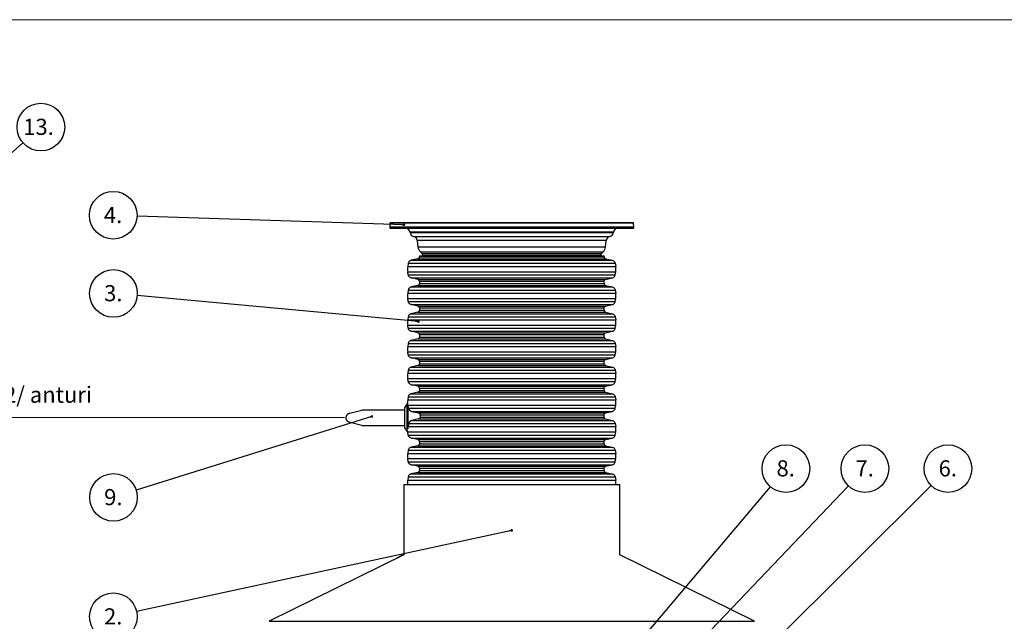
# Model space of a CAD drawing. Units: millimetres. Extents: x 0 to 10668, y 0 to 7543.
# Drawn here: x 2125 to 5351, y 5571 to 7543 of the extents above; entities that cross this region are included whole.
import ezdxf

# ---------------------------------------------------------------- set-up
doc = ezdxf.new("R2010")
doc.units = ezdxf.units.MM
doc.layers.add('UPONOR-MITTA', color=6, linetype='Continuous')
doc.styles.add('SLDTEXTSTYLE0', font='TXT', dxfattribs={"width": 0.7})
doc.dimstyles.new('SLDDIMSTYLE0', dxfattribs={"dimtxt": 0.18, "dimasz": 26.975098, "dimexe": 0, "dimexo": 0.0625, "dimgap": 0, "dimtad": 0, "dimtih": 1, "dimtoh": 1, "dimdec": 0, "dimrnd": 1e-09, "dimzin": 0, "dimdsep": 46, "dimtxsty": 'Standard', "dimsah": 1, "dimcen": 0.09, "dimadec": 0, "dimazin": 0, "dimtfac": 26.975098, "dimtdec": 0, "dimtofl": 0, "dimtmove": 0, "dimatfit": 3, "dimfxl": 0, "dimfrac": 2, "dimtolj": 1, "dimtzin": 0, "dimarcsym": 0})
doc.dimstyles.new('SLDDIMSTYLE2', dxfattribs={"dimtxt": 0.18, "dimasz": 8.30003, "dimexe": 0, "dimexo": 0.0625, "dimgap": 0, "dimtad": 0, "dimtih": 1, "dimtoh": 1, "dimdec": 0, "dimrnd": 1e-09, "dimzin": 0, "dimdsep": 46, "dimtxsty": 'Standard', "dimblk1": 'DOT', "dimblk2": 'DOT', "dimsah": 1, "dimcen": 0.09, "dimadec": 0, "dimazin": 0, "dimtfac": 8.30003, "dimtdec": 0, "dimtofl": 0, "dimtmove": 0, "dimatfit": 3, "dimldrblk": 'DOT', "dimfxl": 0, "dimfrac": 2, "dimtolj": 1, "dimtzin": 0, "dimarcsym": 0})

# ---------------------------------------------------------------- blocks, each defined once
blk = doc.blocks.new('SW_NOTE_0')
at = {"layer": 'UPONOR-MITTA', "color": 0, "insert": (0, 68.2), "char_height": 52.917, "attachment_point": 1, "style": 'SLDTEXTSTYLE0'}
blk.add_mtext('2x1,0 mm2/ anturi', dxfattribs=at)
blk = doc.blocks.new('SW_NOTE_0_1')
at = {"layer": 'UPONOR-MITTA', "color": 0, "insert": (0, 68.2), "char_height": 52.917, "attachment_point": 1, "style": 'SLDTEXTSTYLE0'}
blk.add_mtext('230 V (3x1,5...2,5mm2)', dxfattribs=at)
blk = doc.blocks.new('SW_NOTE_0_2')
at = {"layer": 'UPONOR-MITTA', "color": 0}
blk.add_circle((58.7, 51.6), 78.1, dxfattribs=at)
at = {"layer": 'UPONOR-MITTA', "color": 0, "insert": (0.9, 78.9), "char_height": 52.92, "attachment_point": 1, "style": 'SLDTEXTSTYLE0'}
blk.add_mtext('13.', dxfattribs=at)
blk = doc.blocks.new('Uusi uponor rak pohja a3 _1')
at = {"color": 7, "linetype": 'Continuous', "lineweight": 18}
blk.add_line((0, 7543.8), (10668, 7543.8), dxfattribs=at)
blk = doc.blocks.new('SW_NOTE_0_31')
at = {"layer": 'UPONOR-MITTA', "color": 0}
blk.add_circle((-74.5, -23.3), 78, dxfattribs=at)
at = {"layer": 'UPONOR-MITTA', "color": 0, "insert": (-75, 4), "char_height": 52.92, "attachment_point": 2, "style": 'SLDTEXTSTYLE0'}
blk.add_mtext('9.', dxfattribs=at)
blk = doc.blocks.new('_Dot')
at = {"color": 0, "linetype": 'ByBlock', "lineweight": -2}
blk.add_line((-0.5, 0), (-1, 0), dxfattribs=at)
at = {"color": 0, "linetype": 'ByBlock', "const_width": 0.5}
blk.add_lwpolyline([(-0.25, 0, 1), (0.25, 0, 1)], format="xyb", close=True, dxfattribs=at)
blk = doc.blocks.new('SW_NOTE_0_32')
at = {"layer": 'UPONOR-MITTA', "color": 0}
blk.add_circle((-76.3, -16.5), 78, dxfattribs=at)
at = {"layer": 'UPONOR-MITTA', "color": 0, "insert": (-76.8, 10.8), "char_height": 52.92, "attachment_point": 2, "style": 'SLDTEXTSTYLE0'}
blk.add_mtext('2.', dxfattribs=at)
blk = doc.blocks.new('SW_NOTE_0_33')
at = {"layer": 'UPONOR-MITTA', "color": 0}
blk.add_circle((53.9, 56.5), 78, dxfattribs=at)
at = {"layer": 'UPONOR-MITTA', "color": 0, "insert": (53.3, 83.8), "char_height": 52.92, "attachment_point": 2, "style": 'SLDTEXTSTYLE0'}
blk.add_mtext('7.', dxfattribs=at)
blk = doc.blocks.new('SW_NOTE_0_34')
at = {"layer": 'UPONOR-MITTA', "color": 0}
blk.add_circle((50.4, 59.6), 78, dxfattribs=at)
at = {"layer": 'UPONOR-MITTA', "color": 0, "insert": (49.8, 87), "char_height": 52.92, "attachment_point": 2, "style": 'SLDTEXTSTYLE0'}
blk.add_mtext('8.', dxfattribs=at)
blk = doc.blocks.new('SW_NOTE_0_35')
at = {"layer": 'UPONOR-MITTA', "color": 0}
blk.add_circle((55.3, 55.1), 78, dxfattribs=at)
at = {"layer": 'UPONOR-MITTA', "color": 0, "insert": (54.8, 82.4), "char_height": 52.92, "attachment_point": 2, "style": 'SLDTEXTSTYLE0'}
blk.add_mtext('6.', dxfattribs=at)
blk = doc.blocks.new('SW_NOTE_0_39')
at = {"layer": 'UPONOR-MITTA', "color": 0}
blk.add_circle((-77.7, 7.2), 78, dxfattribs=at)
at = {"layer": 'UPONOR-MITTA', "color": 0, "insert": (-78.3, 34.5), "char_height": 52.92, "attachment_point": 2, "style": 'SLDTEXTSTYLE0'}
blk.add_mtext('3.', dxfattribs=at)
blk = doc.blocks.new('SW_NOTE_0_40')
at = {"layer": 'UPONOR-MITTA', "color": 0}
blk.add_circle((-78, 2.6), 78, dxfattribs=at)
at = {"layer": 'UPONOR-MITTA', "color": 0, "insert": (-78.6, 29.9), "char_height": 52.92, "attachment_point": 2, "style": 'SLDTEXTSTYLE0'}
blk.add_mtext('4.', dxfattribs=at)
blk = doc.blocks.new('Block1')
at = {"color": 6, "linetype": 'Continuous', "lineweight": 18}
for p, q in [((672.6, 646.7), (1258.6, 646.7)), ((672.6, 646.7), (672.6, 236.8)), ((1258.6, 646.7), (1258.6, 236.8)), ((730.8, 620.1), (730.8, 275.2)), ((1192, 620.1), (730.8, 620.1)), ((1192, 587), (1192, 620.1)), ((758.8, 587), (1192, 587)), ((758.8, 275.2), (758.8, 587)), ((909, 557.3), (953.5, 557.3)), ((909, 557.3), (909, 511.9)), ((953.5, 557.3), (953.5, 511.9)), ((967.4, 557.3), (967.4, 511.9)), ((967.4, 557.3), (1159, 557.3)), ((1159, 557.3), (1159, 511.9)), ((909, 511.9), (953.5, 511.9)), ((967.4, 511.9), (1159, 511.9)), ((967.4, 498.3), (967.4, 456.9)), ((967.4, 498.3), (1012.3, 498.3)), ((1012.3, 498.3), (1012.3, 456.9)), ((1042.9, 498.3), (1042.9, 456.9)), ((1042.9, 498.3), (1088.1, 498.3)), ((1088.1, 498.3), (1088.1, 456.9)), ((1116, 498.3), (1116, 456.9)), ((1116, 498.3), (1159, 498.3)), ((1159, 498.3), (1159, 456.9)), ((967.4, 456.9), (1012.3, 456.9)), ((1042.9, 456.9), (1088.1, 456.9)), ((1116, 456.9), (1159, 456.9)), ((730.8, 275.2), (758.8, 275.2)), ((672.6, 236.8), (1258.6, 236.8)), ((972, 236.8), (972, 6.2)), ((1031.7, 236.8), (1031.7, 0)), ((972, 6.2), (0, 6.2)), ((1031.7, 0), (2530.4, 0))]:
    blk.add_line(p, q, dxfattribs=at)
at = {"layer": 'UPONOR-MITTA', "color": 6}
for name, p in [('SW_NOTE_0_2', (1476.6, 900.3)), ('SW_NOTE_0_1', (30.7, 32.9)), ('SW_NOTE_0', (1088.5, 32.9))]:
    blk.add_blockref(name, p, dxfattribs=at)
at = {"layer": 'UPONOR-MITTA'}
blk.add_leader([(1188.2, 646.7), (1476.6, 900.3)], dimstyle='SLDDIMSTYLE0', dxfattribs=at)

msp = doc.modelspace()

# ---------------------------------------------------------------- linework, layer by layer
at = {"color": 7, "linetype": 'Continuous', "lineweight": 25}
for p, q in [((3337.9, 6875.9), (3337.2, 6863.8)), ((4136.6, 6875.9), (3337.9, 6875.9)), ((3383.5, 6877.8), (3381.9, 6877.8)), ((4137.2, 6863.8), (4136.6, 6875.9)), ((3337.2, 6863.8), (3337.4, 6861.7)), ((4137.2, 6863.8), (3337.2, 6863.8)), ((4137, 6861.7), (3337.4, 6861.7)), ((3403.9, 6846.4), (3404, 6845.8)), ((4070.5, 6846.4), (3403.9, 6846.4)), ((3404, 6845.8), (4070.5, 6845.8)), ((4070.5, 6845.8), (4070.5, 6846.4)), ((4137, 6861.7), (4137.2, 6863.8)), ((3415.6, 6833.1), (4058.9, 6833.1)), ((3427.5, 6820), (3429.8, 6799.2)), ((4047, 6820), (3427.5, 6820)), ((4044.6, 6799.2), (4047, 6820)), ((3429.8, 6799.2), (4044.6, 6799.2)), ((3437.9, 6782.5), (3442.9, 6777.5)), ((3437.9, 6782.5), (4036.6, 6782.5)), ((3442.9, 6777.5), (4031.6, 6777.5)), ((4031.6, 6777.5), (4036.6, 6782.5)), ((3398.2, 6744.8), (3396.4, 6734.6)), ((3398.2, 6744.8), (4076.2, 6744.8)), ((3429.6, 6759.8), (3407.7, 6754.7)), ((3407.7, 6754.7), (4066.8, 6754.7)), ((3429.6, 6759.8), (4044.9, 6759.8)), ((3434.4, 6769.8), (3434.4, 6765.8)), ((3434.4, 6769.8), (4040.1, 6769.8)), ((3434.4, 6765.8), (4040.1, 6765.8)), ((3445.8, 6770.9), (3445.9, 6769.8)), ((4028.6, 6770.9), (3445.8, 6770.9)), ((4028.6, 6769.8), (4028.6, 6770.9)), ((4040.1, 6765.8), (4040.1, 6769.8)), ((4044.9, 6759.8), (4066.8, 6754.7)), ((4076.2, 6744.8), (4078, 6734.6)), ((3396.4, 6734.6), (4078, 6734.6)), ((3396.4, 6717.3), (4078, 6717.3)), ((3398.2, 6707.1), (3396.4, 6717.3)), ((4076.2, 6707.1), (4078, 6717.3)), ((3398.2, 6707.1), (4076.2, 6707.1)), ((3407.7, 6697.2), (4066.8, 6697.2)), ((3429.6, 6692.1), (3407.7, 6697.2)), ((3429.6, 6692.1), (4044.9, 6692.1)), ((3434.4, 6686.1), (4040.1, 6686.1)), ((3434.4, 6686.1), (3434.4, 6678.3)), ((4040.1, 6678.3), (4040.1, 6686.1)), ((4044.9, 6692.1), (4066.8, 6697.2)), ((3398.2, 6657.2), (3396.4, 6647.1)), ((3396.4, 6647.1), (4078, 6647.1)), ((3398.2, 6657.2), (4076.2, 6657.2)), ((3429.6, 6672.2), (3407.7, 6667.2)), ((3407.7, 6667.2), (4066.8, 6667.2)), ((3429.6, 6672.2), (4044.9, 6672.2)), ((3434.4, 6678.3), (4040.1, 6678.3)), ((4044.9, 6672.2), (4066.8, 6667.2)), ((4076.2, 6657.2), (4078, 6647.1)), ((3396.4, 6629.8), (4078, 6629.8)), ((3398.2, 6619.6), (3396.4, 6629.8)), ((3398.2, 6619.6), (4076.2, 6619.6)), ((4076.2, 6619.6), (4078, 6629.8)), ((3407.7, 6609.6), (4066.8, 6609.6)), ((3429.6, 6604.6), (3407.7, 6609.6)), ((3429.6, 6584.7), (3407.7, 6579.7)), ((3429.6, 6604.6), (4044.9, 6604.6)), ((3429.6, 6584.7), (4044.9, 6584.7)), ((3434.4, 6598.5), (4040.1, 6598.5)), ((3434.4, 6598.5), (3434.4, 6590.8)), ((3434.4, 6590.8), (4040.1, 6590.8)), ((4040.1, 6590.8), (4040.1, 6598.5)), ((4044.9, 6604.6), (4066.8, 6609.6)), ((4044.9, 6584.7), (4066.8, 6579.7)), ((3398.2, 6569.7), (3396.4, 6559.5)), ((3396.4, 6559.5), (4078, 6559.5)), ((3398.2, 6569.7), (4076.2, 6569.7)), ((3407.7, 6579.7), (4066.8, 6579.7)), ((4076.2, 6569.7), (4078, 6559.5)), ((3396.4, 6542.2), (4078, 6542.2)), ((3398.2, 6532.1), (3396.4, 6542.2)), ((3398.2, 6532.1), (4076.2, 6532.1)), ((3407.7, 6522.1), (4066.8, 6522.1)), ((3429.6, 6517.1), (3407.7, 6522.1)), ((4044.9, 6517.1), (4066.8, 6522.1)), ((4076.2, 6532.1), (4078, 6542.2)), ((3429.6, 6497.2), (3407.7, 6492.1)), ((3407.7, 6492.1), (4066.8, 6492.1)), ((3429.6, 6517.1), (4044.9, 6517.1)), ((3429.6, 6497.2), (4044.9, 6497.2)), ((3434.4, 6511), (4040.1, 6511)), ((3434.4, 6511), (3434.4, 6503.2)), ((3434.4, 6503.2), (4040.1, 6503.2)), ((4040.1, 6503.2), (4040.1, 6511)), ((4044.9, 6497.2), (4066.8, 6492.1)), ((3398.2, 6482.2), (3396.4, 6472)), ((3396.4, 6472), (4078, 6472)), ((3396.4, 6454.7), (4078, 6454.7)), ((3398.2, 6444.5), (3396.4, 6454.7)), ((3398.2, 6482.2), (4076.2, 6482.2)), ((4076.2, 6482.2), (4078, 6472)), ((4076.2, 6444.5), (4078, 6454.7)), ((3398.2, 6444.5), (4076.2, 6444.5)), ((3407.7, 6434.6), (4066.8, 6434.6)), ((3429.6, 6429.5), (3407.7, 6434.6)), ((3429.6, 6429.5), (4044.9, 6429.5)), ((3434.4, 6423.5), (4040.1, 6423.5)), ((3434.4, 6423.5), (3434.4, 6415.7)), ((4040.1, 6415.7), (4040.1, 6423.5)), ((4044.9, 6429.5), (4066.8, 6434.6)), ((3398.2, 6394.6), (3396.4, 6384.5)), ((3398.2, 6394.6), (4076.2, 6394.6)), ((3429.6, 6409.6), (3407.7, 6404.6)), ((3407.7, 6404.6), (4066.8, 6404.6)), ((3429.6, 6409.6), (4044.9, 6409.6)), ((3434.4, 6415.7), (4040.1, 6415.7)), ((4044.9, 6409.6), (4066.8, 6404.6)), ((4076.2, 6394.6), (4078, 6384.5)), ((3396.4, 6384.5), (4078, 6384.5)), ((3396.4, 6367.2), (4078, 6367.2)), ((3398.2, 6357), (3396.4, 6367.2)), ((3398.2, 6357), (4076.2, 6357)), ((4076.2, 6357), (4078, 6367.2)), ((3407.7, 6347), (4066.8, 6347)), ((3429.6, 6342), (3407.7, 6347)), ((3429.6, 6342), (4044.9, 6342)), ((3434.4, 6335.9), (4040.1, 6335.9)), ((3434.4, 6335.9), (3434.4, 6328.2)), ((3434.4, 6328.2), (4040.1, 6328.2)), ((4040.1, 6328.2), (4040.1, 6335.9)), ((4044.9, 6342), (4066.8, 6347)), ((3398.2, 6307.1), (3396.4, 6296.9)), ((3396.4, 6296.9), (4078, 6296.9)), ((3398.2, 6307.1), (4076.2, 6307.1)), ((3429.6, 6322.1), (3407.7, 6317.1)), ((3407.7, 6317.1), (4066.8, 6317.1)), ((3429.6, 6322.1), (4044.9, 6322.1)), ((4044.9, 6322.1), (4066.8, 6317.1)), ((4076.2, 6307.1), (4078, 6296.9)), ((3206.7, 6254), (3245.9, 6263.5)), ((3385.7, 6263.5), (3245.9, 6263.5)), ((3393.2, 6282.9), (3385.7, 6271.3)), ((3385.7, 6271.3), (3385.7, 6205.7)), ((3396, 6282.9), (3393.2, 6282.9)), ((3393.2, 6282.9), (3393.2, 6194.1)), ((3396.7, 6280.2), (3396.7, 6202.5)), ((3396.7, 6279.6), (4078, 6279.6)), ((3397.1, 6276), (3396.7, 6278.2)), ((3397.1, 6275.8), (3396.7, 6275.8)), ((3398.9, 6269.5), (4076.2, 6269.5)), ((3409.2, 6259.5), (4066.8, 6259.5)), ((3409.2, 6259.5), (3431.4, 6254.5)), ((4044.9, 6254.5), (4066.8, 6259.5)), ((4076.2, 6269.5), (4078, 6279.6)), ((3431.8, 6234.6), (3409.7, 6229.5)), ((3409.7, 6229.5), (4066.8, 6229.5)), ((3431.4, 6254.5), (4044.9, 6254.5)), ((3431.8, 6234.6), (4044.9, 6234.6)), ((3436.5, 6248.4), (4040.1, 6248.4)), ((3436.7, 6240.6), (4040.1, 6240.6)), ((4040.1, 6240.6), (4040.1, 6248.4)), ((4044.9, 6234.6), (4066.8, 6229.5)), ((3245.9, 6213.5), (3208, 6222.7)), ((3245.9, 6213.5), (3385.7, 6213.5)), ((3385.7, 6205.7), (3393.2, 6194.1)), ((3397.3, 6209.4), (3396.7, 6206.9)), ((3397.3, 6209.4), (4078, 6209.4)), ((3399.8, 6219.6), (4076.2, 6219.6)), ((4076.2, 6219.6), (4078, 6209.4)), ((3393.2, 6194.1), (3396.1, 6194.1)), ((3396.4, 6192.1), (4078, 6192.1)), ((3398.2, 6181.9), (3396.4, 6192.1)), ((3398.2, 6181.9), (4076.2, 6181.9)), ((3407.7, 6172), (4066.8, 6172)), ((3429.6, 6166.9), (3407.7, 6172)), ((3429.6, 6166.9), (4044.9, 6166.9)), ((4044.9, 6166.9), (4066.8, 6172)), ((4076.2, 6181.9), (4078, 6192.1)), ((3398.2, 6132), (3396.4, 6121.9)), ((3398.2, 6132), (4076.2, 6132)), ((3429.6, 6147), (3407.7, 6142)), ((3407.7, 6142), (4066.8, 6142)), ((3429.6, 6147), (4044.9, 6147)), ((3434.4, 6160.9), (4040.1, 6160.9)), ((3434.4, 6160.9), (3434.4, 6153.1)), ((3434.4, 6153.1), (4040.1, 6153.1)), ((4040.1, 6153.1), (4040.1, 6160.9)), ((4044.9, 6147), (4066.8, 6142)), ((4076.2, 6132), (4078, 6121.9)), ((3396.4, 6121.9), (4078, 6121.9)), ((3396.4, 6104.6), (4078, 6104.6)), ((3398.2, 6094.4), (3396.4, 6104.6)), ((4076.2, 6094.4), (4078, 6104.6)), ((3398.2, 6094.4), (4076.2, 6094.4)), ((3407.7, 6084.4), (4066.8, 6084.4)), ((3429.6, 6079.4), (3407.7, 6084.4)), ((3429.6, 6079.4), (4044.9, 6079.4)), ((3434.4, 6073.3), (4040.1, 6073.3)), ((3434.4, 6073.3), (3434.4, 6065.6)), ((3434.4, 6065.6), (4040.1, 6065.6)), ((4040.1, 6065.6), (4040.1, 6073.3)), ((4044.9, 6079.4), (4066.8, 6084.4)), ((3398.2, 6044.5), (3396.4, 6034.3)), ((3396.4, 6034.3), (4078, 6034.3)), ((3398.2, 6044.5), (4076.2, 6044.5)), ((3429.6, 6059.5), (3407.7, 6054.5)), ((3407.7, 6054.5), (4066.8, 6054.5)), ((3429.6, 6059.5), (4044.9, 6059.5)), ((4044.9, 6059.5), (4066.8, 6054.5)), ((4076.2, 6044.5), (4078, 6034.3)), ((3383.2, 6019.3), (3383.2, 5789.3)), ((3383.2, 6019.3), (3737.2, 6019.3)), ((3737.2, 6019.3), (4091.2, 6019.3)), ((4091.2, 5789.3), (4091.2, 6019.3)), ((3383.2, 5789.5), (2942.2, 5571.3)), ((3383.2, 5791.8), (3354.7, 5775.3)), ((4532.2, 5571.3), (4091.2, 5789.5)), ((2942.2, 5571.3), (4532.2, 5571.3)), ((4487.2, 5571.1), (4487.5, 5571.3))]:
    msp.add_line(p, q, dxfattribs=at)
at = {"color": 7, "linetype": 'Continuous', "lineweight": 25, "flags": 128}
msp.add_lwpolyline([(3396.1, 6194.1), (3396.3, 6193.2), (3396.4, 6192.1)], dxfattribs=at)
at = {"color": 7, "linetype": 'Continuous', "lineweight": 25}
for centre, radius, start, end in [((3339.9, 6875.8), 2, 90, 177), ((4134.6, 6875.8), 2, 3, 90), ((3339.4, 6861.8), 2, 185, 270), ((3389, 6844.8), 15, 6, 90), ((3418.5, 6847.3), 14.5, 186, 258.5513), ((4056, 6847.3), 14.5, 281.4487, 354), ((4085.5, 6844.8), 15, 90, 174), ((4135, 6861.8), 2, 270, 355), ((3412.6, 6818.4), 15, 6.4032, 78.5513), ((4061.9, 6818.4), 15, 101.4487, 173.5968), ((3457.7, 6802.3), 28, 186.4032, 225.0161), ((3435.8, 6770.4), 10, 3, 45.0161), ((4038.6, 6770.4), 10, 134.9839, 177), ((4016.8, 6802.3), 28, 314.9839, 353.5968), ((3444.9, 6726), 49.3, 169.889, 190.111), ((4029.5, 6726), 49.3, 349.889, 10.111), ((3444.9, 6638.4), 49.3, 169.889, 190.111), ((4029.5, 6638.4), 49.3, 349.889, 10.111), ((3444.9, 6550.9), 49.3, 169.889, 190.111), ((4029.5, 6550.9), 49.3, 349.889, 10.111), ((3444.9, 6463.4), 49.3, 169.889, 190.111), ((4029.5, 6463.4), 49.3, 349.889, 10.111), ((3444.9, 6375.8), 49.3, 169.889, 190.111), ((4029.5, 6375.8), 49.3, 349.889, 10.111), ((3444.9, 6288.3), 49.3, 169.889, 186.3347), ((4029.5, 6288.3), 49.3, 349.889, 10.111), ((4029.5, 6200.8), 49.3, 349.889, 10.111), ((3444.9, 6113.2), 49.3, 169.889, 190.111), ((4029.5, 6113.2), 49.3, 349.889, 10.111), ((3444.9, 6025.7), 49.3, 169.889, 187.4246), ((4029.5, 6025.7), 49.3, 352.5754, 10.111)]:
    msp.add_arc(centre, radius, start, end, dxfattribs=at)
for points, knots in [([(4134.6, 6877.8), (4134.5, 6877.8), (4134.4, 6877.8), (4133.1, 6877.8), (4131, 6877.8), (4128.1, 6877.8), (4124.2, 6877.8), (4119.4, 6877.8), (4113.6, 6877.8), (4106.8, 6877.8), (4099.1, 6877.8), (4090.3, 6877.8), (4080.6, 6877.8), (4069.9, 6877.8), (4058.3, 6877.8), (4045.8, 6877.8), (4032.5, 6877.8), (4018.3, 6877.8), (4003.4, 6877.8), (3987.8, 6877.8), (3971.6, 6877.8), (3954.8, 6877.8), (3937.6, 6877.8), (3919.9, 6877.8), (3901.9, 6877.8), (3882.8, 6877.8), (3862.7, 6877.8), (3841.5, 6877.8), (3820.3, 6877.8), (3799.3, 6877.8), (3778.4, 6877.8), (3757.7, 6877.8), (3738.1, 6877.8), (3719.4, 6877.8), (3701.3, 6877.8), (3683.1, 6877.8), (3664.7, 6877.8), (3646.3, 6877.8), (3627.7, 6877.8), (3609.2, 6877.8), (3590.8, 6877.8), (3572.6, 6877.8), (3554.6, 6877.8), (3536.9, 6877.8), (3519.6, 6877.8), (3502.9, 6877.8), (3486.6, 6877.8), (3471, 6877.8), (3456.1, 6877.8), (3442, 6877.8), (3428.6, 6877.8), (3416.1, 6877.8), (3404.5, 6877.8), (3393.9, 6877.8), (3384.2, 6877.8), (3375.4, 6877.8), (3367.3, 6877.8), (3360, 6877.8), (3353.6, 6877.8), (3348.5, 6877.8), (3344.5, 6877.8), (3341.8, 6877.8), (3340.2, 6877.8), (3340, 6877.8), (3339.9, 6877.8)], [0, 0, 0, 0, 0.01432, 0.028641, 0.043443, 0.058246, 0.073489, 0.088732, 0.104361, 0.119992, 0.135945, 0.1519, 0.168106, 0.184312, 0.20069, 0.217069, 0.233535, 0.250002, 0.266468, 0.282934, 0.299313, 0.315692, 0.331897, 0.348104, 0.364058, 0.380012, 0.397873, 0.415628, 0.433043, 0.450215, 0.467129, 0.483635, 0.5, 0.51432, 0.528641, 0.543443, 0.558246, 0.573489, 0.588732, 0.604361, 0.619992, 0.635945, 0.6519, 0.668106, 0.684312, 0.70069, 0.717069, 0.733535, 0.750002, 0.766468, 0.782934, 0.799313, 0.815692, 0.831897, 0.848104, 0.864058, 0.880012, 0.897873, 0.915628, 0.933043, 0.950215, 0.967129, 0.983635, 1, 1, 1, 1]), ([(3339.4, 6859.8), (3339.5, 6859.8), (3339.6, 6859.8), (3340.9, 6859.8), (3343, 6859.8), (3345.9, 6859.8), (3349.8, 6859.8), (3354.7, 6859.8), (3360.5, 6859.8), (3367.2, 6859.8), (3375, 6859.8), (3383.8, 6859.8), (3393.5, 6859.8), (3404.2, 6859.8), (3415.8, 6859.8), (3428.3, 6859.8), (3441.6, 6859.8), (3455.8, 6859.8), (3470.7, 6859.8), (3486.3, 6859.8), (3502.6, 6859.8), (3519.4, 6859.8), (3536.7, 6859.8), (3554.3, 6859.8), (3572.4, 6859.8), (3591.5, 6859.8), (3611.7, 6859.8), (3632.8, 6859.8), (3654, 6859.8), (3675.1, 6859.8), (3696, 6859.8), (3716.7, 6859.8), (3736.4, 6859.8), (3755.1, 6859.8), (3773.2, 6859.8), (3791.4, 6859.8), (3809.8, 6859.8), (3828.3, 6859.8), (3846.9, 6859.8), (3865.4, 6859.8), (3883.9, 6859.8), (3902.1, 6859.8), (3920.1, 6859.8), (3937.8, 6859.8), (3955.1, 6859.8), (3971.9, 6859.8), (3988.1, 6859.8), (4003.7, 6859.8), (4018.7, 6859.8), (4032.8, 6859.8), (4046.2, 6859.8), (4058.7, 6859.8), (4070.3, 6859.8), (4081, 6859.8), (4090.7, 6859.8), (4099.5, 6859.8), (4107.6, 6859.8), (4114.9, 6859.8), (4121.3, 6859.8), (4126.4, 6859.8), (4130.4, 6859.8), (4133.1, 6859.8), (4134.7, 6859.8), (4134.9, 6859.8), (4135, 6859.8)], [0, 0, 0, 0, 0.01432, 0.028641, 0.043443, 0.058246, 0.073489, 0.088732, 0.104361, 0.119992, 0.135945, 0.1519, 0.168106, 0.184312, 0.20069, 0.217069, 0.233535, 0.250002, 0.266468, 0.282934, 0.299313, 0.315692, 0.331897, 0.348104, 0.364058, 0.380012, 0.397873, 0.415628, 0.433043, 0.450215, 0.467129, 0.483635, 0.5, 0.51432, 0.528641, 0.543443, 0.558246, 0.573489, 0.588732, 0.604361, 0.619992, 0.635945, 0.6519, 0.668106, 0.684312, 0.70069, 0.717069, 0.733535, 0.750002, 0.766468, 0.782934, 0.799313, 0.815692, 0.831897, 0.848104, 0.864058, 0.880012, 0.897873, 0.915628, 0.933043, 0.950215, 0.967129, 0.983635, 1, 1, 1, 1]), ([(3407.7, 6754.7), (3406.5, 6754.4), (3404.2, 6753.6), (3401.3, 6751.3), (3399.2, 6748.3), (3398.5, 6745.9), (3398.2, 6744.8)], [0, 0, 0, 0, 0.250599, 0.500601, 0.750294, 1, 1, 1, 1]), ([(3434.4, 6765.8), (3434.3, 6765.1), (3434.2, 6763.7), (3433.1, 6761.9), (3431.5, 6760.5), (3430.2, 6760), (3429.6, 6759.8)], [0, 0, 0, 0, 0.250114, 0.499912, 0.749691, 1, 1, 1, 1]), ([(4040.1, 6765.8), (4040.2, 6765.1), (4040.3, 6763.7), (4041.4, 6761.9), (4042.9, 6760.5), (4044.2, 6760), (4044.9, 6759.8)], [0, 0, 0, 0, 0.250114, 0.499912, 0.749691, 1, 1, 1, 1]), ([(4066.8, 6754.7), (4067.9, 6754.4), (4070.3, 6753.6), (4073.1, 6751.3), (4075.3, 6748.3), (4075.9, 6745.9), (4076.2, 6744.8)], [0, 0, 0, 0, 0.250599, 0.500601, 0.750294, 1, 1, 1, 1]), ([(3407.7, 6697.2), (3406.5, 6697.5), (3404.2, 6698.3), (3401.3, 6700.6), (3399.2, 6703.6), (3398.5, 6706), (3398.2, 6707.1)], [0, 0, 0, 0, 0.250599, 0.500601, 0.750294, 1, 1, 1, 1]), ([(3434.4, 6686.1), (3434.3, 6686.8), (3434.2, 6688.2), (3433.1, 6690), (3431.5, 6691.4), (3430.2, 6691.9), (3429.6, 6692.1)], [0, 0, 0, 0, 0.250114, 0.499912, 0.749691, 1, 1, 1, 1]), ([(4040.1, 6686.1), (4040.2, 6686.8), (4040.3, 6688.2), (4041.4, 6690), (4042.9, 6691.4), (4044.2, 6691.9), (4044.9, 6692.1)], [0, 0, 0, 0, 0.250114, 0.499912, 0.749691, 1, 1, 1, 1]), ([(4066.8, 6697.2), (4067.9, 6697.5), (4070.3, 6698.3), (4073.1, 6700.6), (4075.3, 6703.6), (4075.9, 6706), (4076.2, 6707.1)], [0, 0, 0, 0, 0.250599, 0.500601, 0.750294, 1, 1, 1, 1]), ([(3407.7, 6667.2), (3406.5, 6666.8), (3404.2, 6666.1), (3401.3, 6663.8), (3399.2, 6660.8), (3398.5, 6658.4), (3398.2, 6657.2)], [0, 0, 0, 0, 0.250599, 0.500601, 0.750294, 1, 1, 1, 1]), ([(3434.4, 6678.3), (3434.3, 6677.6), (3434.2, 6676.2), (3433.1, 6674.4), (3431.5, 6672.9), (3430.2, 6672.5), (3429.6, 6672.2)], [0, 0, 0, 0, 0.250114, 0.499912, 0.749691, 1, 1, 1, 1]), ([(4040.1, 6678.3), (4040.2, 6677.6), (4040.3, 6676.2), (4041.4, 6674.4), (4042.9, 6672.9), (4044.2, 6672.5), (4044.9, 6672.2)], [0, 0, 0, 0, 0.250114, 0.499912, 0.749691, 1, 1, 1, 1]), ([(4066.8, 6667.2), (4067.9, 6666.8), (4070.3, 6666.1), (4073.1, 6663.8), (4075.3, 6660.8), (4075.9, 6658.4), (4076.2, 6657.2)], [0, 0, 0, 0, 0.250599, 0.500601, 0.750294, 1, 1, 1, 1]), ([(3407.7, 6609.6), (3406.5, 6610), (3404.2, 6610.8), (3401.3, 6613.1), (3399.2, 6616.1), (3398.5, 6618.4), (3398.2, 6619.6)], [0, 0, 0, 0, 0.250599, 0.500601, 0.750294, 1, 1, 1, 1]), ([(4066.8, 6609.6), (4067.9, 6610), (4070.3, 6610.8), (4073.1, 6613.1), (4075.3, 6616.1), (4075.9, 6618.4), (4076.2, 6619.6)], [0, 0, 0, 0, 0.250599, 0.500601, 0.750294, 1, 1, 1, 1]), ([(3434.4, 6598.5), (3434.3, 6599.2), (3434.2, 6600.6), (3433.1, 6602.5), (3431.5, 6603.9), (3430.2, 6604.4), (3429.6, 6604.6)], [0, 0, 0, 0, 0.250114, 0.499912, 0.749691, 1, 1, 1, 1]), ([(3434.4, 6590.8), (3434.3, 6590.1), (3434.2, 6588.7), (3433.1, 6586.8), (3431.5, 6585.4), (3430.2, 6584.9), (3429.6, 6584.7)], [0, 0, 0, 0, 0.2501142, 0.4999122, 0.7496905, 1, 1, 1, 1]), ([(4040.1, 6598.5), (4040.2, 6599.2), (4040.3, 6600.6), (4041.4, 6602.5), (4042.9, 6603.9), (4044.2, 6604.4), (4044.9, 6604.6)], [0, 0, 0, 0, 0.250114, 0.499912, 0.749691, 1, 1, 1, 1]), ([(4040.1, 6590.8), (4040.2, 6590.1), (4040.3, 6588.7), (4041.4, 6586.8), (4042.9, 6585.4), (4044.2, 6584.9), (4044.9, 6584.7)], [0, 0, 0, 0, 0.250114, 0.499912, 0.749691, 1, 1, 1, 1]), ([(3407.7, 6579.7), (3406.5, 6579.3), (3404.2, 6578.5), (3401.3, 6576.2), (3399.2, 6573.2), (3398.5, 6570.9), (3398.2, 6569.7)], [0, 0, 0, 0, 0.250599, 0.500601, 0.750294, 1, 1, 1, 1]), ([(4066.8, 6579.7), (4067.9, 6579.3), (4070.3, 6578.5), (4073.1, 6576.2), (4075.3, 6573.2), (4075.9, 6570.9), (4076.2, 6569.7)], [0, 0, 0, 0, 0.250599, 0.500601, 0.750294, 1, 1, 1, 1]), ([(3407.7, 6522.1), (3406.5, 6522.5), (3404.2, 6523.2), (3401.3, 6525.6), (3399.2, 6528.5), (3398.5, 6530.9), (3398.2, 6532.1)], [0, 0, 0, 0, 0.250599, 0.500601, 0.750294, 1, 1, 1, 1]), ([(4066.8, 6522.1), (4067.9, 6522.5), (4070.3, 6523.2), (4073.1, 6525.6), (4075.3, 6528.5), (4075.9, 6530.9), (4076.2, 6532.1)], [0, 0, 0, 0, 0.250599, 0.500601, 0.750294, 1, 1, 1, 1]), ([(3407.7, 6492.1), (3406.5, 6491.8), (3404.2, 6491), (3401.3, 6488.7), (3399.2, 6485.7), (3398.5, 6483.3), (3398.2, 6482.2)], [0, 0, 0, 0, 0.250599, 0.500601, 0.750294, 1, 1, 1, 1]), ([(3434.4, 6511), (3434.3, 6511.7), (3434.2, 6513.1), (3433.1, 6514.9), (3431.5, 6516.4), (3430.2, 6516.8), (3429.6, 6517.1)], [0, 0, 0, 0, 0.250114, 0.499912, 0.749691, 1, 1, 1, 1]), ([(3434.4, 6503.2), (3434.3, 6502.5), (3434.2, 6501.1), (3433.1, 6499.3), (3431.5, 6497.9), (3430.2, 6497.4), (3429.6, 6497.2)], [0, 0, 0, 0, 0.250114, 0.499912, 0.749691, 1, 1, 1, 1]), ([(4040.1, 6511), (4040.2, 6511.7), (4040.3, 6513.1), (4041.4, 6514.9), (4042.9, 6516.4), (4044.2, 6516.8), (4044.9, 6517.1)], [0, 0, 0, 0, 0.250114, 0.499912, 0.749691, 1, 1, 1, 1]), ([(4040.1, 6503.2), (4040.2, 6502.5), (4040.3, 6501.1), (4041.4, 6499.3), (4042.9, 6497.9), (4044.2, 6497.4), (4044.9, 6497.2)], [0, 0, 0, 0, 0.250114, 0.499912, 0.749691, 1, 1, 1, 1]), ([(4066.8, 6492.1), (4067.9, 6491.8), (4070.3, 6491), (4073.1, 6488.7), (4075.3, 6485.7), (4075.9, 6483.3), (4076.2, 6482.2)], [0, 0, 0, 0, 0.250599, 0.500601, 0.750294, 1, 1, 1, 1]), ([(3407.7, 6434.6), (3406.5, 6435), (3404.2, 6435.7), (3401.3, 6438), (3399.2, 6441), (3398.5, 6443.4), (3398.2, 6444.5)], [0, 0, 0, 0, 0.250599, 0.500601, 0.750294, 1, 1, 1, 1]), ([(3434.4, 6423.5), (3434.3, 6424.2), (3434.2, 6425.6), (3433.1, 6427.4), (3431.5, 6428.8), (3430.2, 6429.3), (3429.6, 6429.5)], [0, 0, 0, 0, 0.250114, 0.499912, 0.749691, 1, 1, 1, 1]), ([(4040.1, 6423.5), (4040.2, 6424.2), (4040.3, 6425.6), (4041.4, 6427.4), (4042.9, 6428.8), (4044.2, 6429.3), (4044.9, 6429.5)], [0, 0, 0, 0, 0.250114, 0.499912, 0.749691, 1, 1, 1, 1]), ([(4066.8, 6434.6), (4067.9, 6435), (4070.3, 6435.7), (4073.1, 6438), (4075.3, 6441), (4075.9, 6443.4), (4076.2, 6444.5)], [0, 0, 0, 0, 0.250599, 0.500601, 0.750294, 1, 1, 1, 1]), ([(3407.7, 6404.6), (3406.5, 6404.2), (3404.2, 6403.5), (3401.3, 6401.2), (3399.2, 6398.2), (3398.5, 6395.8), (3398.2, 6394.6)], [0, 0, 0, 0, 0.250599, 0.500601, 0.750294, 1, 1, 1, 1]), ([(3434.4, 6415.7), (3434.3, 6415), (3434.2, 6413.6), (3433.1, 6411.8), (3431.5, 6410.3), (3430.2, 6409.9), (3429.6, 6409.6)], [0, 0, 0, 0, 0.250114, 0.499912, 0.749691, 1, 1, 1, 1]), ([(4040.1, 6415.7), (4040.2, 6415), (4040.3, 6413.6), (4041.4, 6411.8), (4042.9, 6410.3), (4044.2, 6409.9), (4044.9, 6409.6)], [0, 0, 0, 0, 0.250114, 0.499912, 0.749691, 1, 1, 1, 1]), ([(4066.8, 6404.6), (4067.9, 6404.2), (4070.3, 6403.5), (4073.1, 6401.2), (4075.3, 6398.2), (4075.9, 6395.8), (4076.2, 6394.6)], [0, 0, 0, 0, 0.250599, 0.500601, 0.750294, 1, 1, 1, 1]), ([(3407.7, 6347), (3406.5, 6347.4), (3404.2, 6348.2), (3401.3, 6350.5), (3399.2, 6353.5), (3398.5, 6355.8), (3398.2, 6357)], [0, 0, 0, 0, 0.250599, 0.500601, 0.750294, 1, 1, 1, 1]), ([(4066.8, 6347), (4067.9, 6347.4), (4070.3, 6348.2), (4073.1, 6350.5), (4075.3, 6353.5), (4075.9, 6355.8), (4076.2, 6357)], [0, 0, 0, 0, 0.250599, 0.500601, 0.750294, 1, 1, 1, 1]), ([(3434.4, 6335.9), (3434.3, 6336.6), (3434.2, 6338), (3433.1, 6339.9), (3431.5, 6341.3), (3430.2, 6341.8), (3429.6, 6342)], [0, 0, 0, 0, 0.250114, 0.499912, 0.749691, 1, 1, 1, 1]), ([(3434.4, 6328.2), (3434.3, 6327.5), (3434.2, 6326.1), (3433.1, 6324.2), (3431.5, 6322.8), (3430.2, 6322.3), (3429.6, 6322.1)], [0, 0, 0, 0, 0.250114, 0.499912, 0.749691, 1, 1, 1, 1]), ([(4040.1, 6335.9), (4040.2, 6336.6), (4040.3, 6338), (4041.4, 6339.9), (4042.9, 6341.3), (4044.2, 6341.8), (4044.9, 6342)], [0, 0, 0, 0, 0.250114, 0.499912, 0.749691, 1, 1, 1, 1]), ([(4040.1, 6328.2), (4040.2, 6327.5), (4040.3, 6326.1), (4041.4, 6324.2), (4042.9, 6322.8), (4044.2, 6322.3), (4044.9, 6322.1)], [0, 0, 0, 0, 0.250114, 0.499912, 0.749691, 1, 1, 1, 1]), ([(3407.7, 6317.1), (3406.5, 6316.7), (3404.2, 6315.9), (3401.3, 6313.6), (3399.2, 6310.6), (3398.5, 6308.3), (3398.2, 6307.1)], [0, 0, 0, 0, 0.2505993, 0.500601, 0.7502936, 1, 1, 1, 1]), ([(4066.8, 6317.1), (4067.9, 6316.7), (4070.3, 6315.9), (4073.1, 6313.6), (4075.3, 6310.6), (4075.9, 6308.3), (4076.2, 6307.1)], [0, 0, 0, 0, 0.250599, 0.500601, 0.750294, 1, 1, 1, 1]), ([(3397.1, 6276), (3397.1, 6275.9), (3397.2, 6275.7), (3397.6, 6274.2), (3398.2, 6272.2), (3398.6, 6270.4), (3398.9, 6269.5)], [0, 0, 0, 0, 0.2693402, 0.5466405, 0.771161, 1, 1, 1, 1]), ([(3398.9, 6269.5), (3399.1, 6268.9), (3399.4, 6267.8), (3400.3, 6266), (3401.5, 6264.3), (3402.9, 6262.7), (3404.7, 6261.3), (3406.8, 6260.2), (3408.4, 6259.7), (3409.2, 6259.5)], [0, 0, 0, 0, 0.1608583, 0.3215552, 0.457252, 0.5927825, 0.7296376, 0.8663737, 1, 1, 1, 1]), ([(4066.8, 6259.5), (4067.9, 6259.9), (4070.3, 6260.6), (4073.1, 6263), (4075.3, 6265.9), (4075.9, 6268.3), (4076.2, 6269.5)], [0, 0, 0, 0, 0.250599, 0.500601, 0.750294, 1, 1, 1, 1]), ([(3208, 6222.7), (3207.1, 6222.9), (3205.5, 6223.3), (3203.1, 6224.3), (3201, 6225.5), (3199.1, 6227.2), (3197.3, 6229.3), (3196, 6231.6), (3195.1, 6233.9), (3194.6, 6236.3), (3194.4, 6238.7), (3194.6, 6241.1), (3195.2, 6243.3), (3196, 6245.4), (3197.1, 6247.4), (3198.6, 6249.3), (3200.5, 6251.1), (3202.5, 6252.4), (3204.6, 6253.4), (3206, 6253.8), (3206.7, 6254)], [0, 0, 0, 0, 0.05756, 0.1152, 0.172335, 0.229487, 0.294979, 0.360418, 0.413464, 0.466479, 0.519673, 0.57287, 0.623018, 0.673191, 0.726858, 0.780551, 0.842373, 0.904181, 0.952108, 1, 1, 1, 1]), ([(3409.7, 6229.5), (3409, 6229.3), (3407.6, 6229), (3405.7, 6228), (3404, 6226.7), (3402.6, 6225.2), (3401.4, 6223.6), (3400.4, 6221.7), (3400, 6220.3), (3399.8, 6219.6)], [0, 0, 0, 0, 0.138513, 0.277058, 0.415533, 0.553998, 0.692179, 0.830414, 1, 1, 1, 1]), ([(3431.4, 6254.5), (3432.1, 6254.2), (3433.5, 6253.8), (3435.2, 6252.3), (3436.3, 6250.4), (3436.5, 6249), (3436.5, 6248.4)], [0, 0, 0, 0, 0.251896, 0.50304, 0.7694, 1, 1, 1, 1]), ([(3436.7, 6240.6), (3436.6, 6240), (3436.5, 6238.6), (3435.5, 6236.8), (3433.9, 6235.3), (3432.5, 6234.8), (3431.8, 6234.6)], [0, 0, 0, 0, 0.242076, 0.483928, 0.728368, 1, 1, 1, 1]), ([(3436.5, 6248.4), (3436.6, 6247.1), (3436.7, 6244.6), (3436.7, 6242), (3436.7, 6240.6)], [0, 0, 0, 0, 0.497201, 1, 1, 1, 1]), ([(4040.1, 6248.4), (4040.2, 6249.1), (4040.3, 6250.5), (4041.4, 6252.3), (4042.9, 6253.8), (4044.2, 6254.2), (4044.9, 6254.5)], [0, 0, 0, 0, 0.250114, 0.499912, 0.749691, 1, 1, 1, 1]), ([(4040.1, 6240.6), (4040.2, 6239.9), (4040.3, 6238.6), (4041.4, 6236.7), (4042.9, 6235.3), (4044.2, 6234.8), (4044.9, 6234.6)], [0, 0, 0, 0, 0.250114, 0.499912, 0.749691, 1, 1, 1, 1]), ([(4066.8, 6229.5), (4067.9, 6229.2), (4070.3, 6228.4), (4073.1, 6226.1), (4075.3, 6223.1), (4075.9, 6220.7), (4076.2, 6219.6)], [0, 0, 0, 0, 0.250599, 0.500601, 0.750294, 1, 1, 1, 1]), ([(3399.8, 6219.6), (3399.3, 6217.7), (3398.4, 6213.9), (3397.7, 6210.9), (3397.3, 6209.4)], [0, 0, 0, 0, 0.492136, 1, 1, 1, 1]), ([(3407.7, 6172), (3406.5, 6172.4), (3404.2, 6173.1), (3401.3, 6175.4), (3399.2, 6178.4), (3398.5, 6180.8), (3398.2, 6181.9)], [0, 0, 0, 0, 0.2505993, 0.500601, 0.7502936, 1, 1, 1, 1]), ([(3434.4, 6160.9), (3434.3, 6161.6), (3434.2, 6163), (3433.1, 6164.8), (3431.5, 6166.3), (3430.2, 6166.7), (3429.6, 6166.9)], [0, 0, 0, 0, 0.250114, 0.499912, 0.749691, 1, 1, 1, 1]), ([(4040.1, 6160.9), (4040.2, 6161.6), (4040.3, 6163), (4041.4, 6164.8), (4042.9, 6166.3), (4044.2, 6166.7), (4044.9, 6166.9)], [0, 0, 0, 0, 0.250114, 0.499912, 0.749691, 1, 1, 1, 1]), ([(4066.8, 6172), (4067.9, 6172.4), (4070.3, 6173.1), (4073.1, 6175.4), (4075.3, 6178.4), (4075.9, 6180.8), (4076.2, 6181.9)], [0, 0, 0, 0, 0.250599, 0.500601, 0.750294, 1, 1, 1, 1]), ([(3407.7, 6142), (3406.5, 6141.6), (3404.2, 6140.9), (3401.3, 6138.6), (3399.2, 6135.6), (3398.5, 6133.2), (3398.2, 6132)], [0, 0, 0, 0, 0.250599, 0.500601, 0.750294, 1, 1, 1, 1]), ([(3434.4, 6153.1), (3434.3, 6152.4), (3434.2, 6151), (3433.1, 6149.2), (3431.5, 6147.7), (3430.2, 6147.3), (3429.6, 6147)], [0, 0, 0, 0, 0.250114, 0.499912, 0.749691, 1, 1, 1, 1]), ([(4040.1, 6153.1), (4040.2, 6152.4), (4040.3, 6151), (4041.4, 6149.2), (4042.9, 6147.7), (4044.2, 6147.3), (4044.9, 6147)], [0, 0, 0, 0, 0.250114, 0.499912, 0.749691, 1, 1, 1, 1]), ([(4066.8, 6142), (4067.9, 6141.6), (4070.3, 6140.9), (4073.1, 6138.6), (4075.3, 6135.6), (4075.9, 6133.2), (4076.2, 6132)], [0, 0, 0, 0, 0.2505993, 0.500601, 0.7502936, 1, 1, 1, 1]), ([(3407.7, 6084.4), (3406.5, 6084.8), (3404.2, 6085.6), (3401.3, 6087.9), (3399.2, 6090.9), (3398.5, 6093.2), (3398.2, 6094.4)], [0, 0, 0, 0, 0.250599, 0.500601, 0.750294, 1, 1, 1, 1]), ([(3434.4, 6073.3), (3434.3, 6074), (3434.2, 6075.4), (3433.1, 6077.3), (3431.5, 6078.7), (3430.2, 6079.2), (3429.6, 6079.4)], [0, 0, 0, 0, 0.250114, 0.499912, 0.749691, 1, 1, 1, 1]), ([(3434.4, 6065.6), (3434.3, 6064.9), (3434.2, 6063.5), (3433.1, 6061.6), (3431.5, 6060.2), (3430.2, 6059.7), (3429.6, 6059.5)], [0, 0, 0, 0, 0.250114, 0.499912, 0.749691, 1, 1, 1, 1]), ([(4040.1, 6073.3), (4040.2, 6074), (4040.3, 6075.4), (4041.4, 6077.3), (4042.9, 6078.7), (4044.2, 6079.2), (4044.9, 6079.4)], [0, 0, 0, 0, 0.250114, 0.499912, 0.749691, 1, 1, 1, 1]), ([(4040.1, 6065.6), (4040.2, 6064.9), (4040.3, 6063.5), (4041.4, 6061.6), (4042.9, 6060.2), (4044.2, 6059.7), (4044.9, 6059.5)], [0, 0, 0, 0, 0.250114, 0.499912, 0.749691, 1, 1, 1, 1]), ([(4066.8, 6084.4), (4067.9, 6084.8), (4070.3, 6085.6), (4073.1, 6087.9), (4075.3, 6090.9), (4075.9, 6093.2), (4076.2, 6094.4)], [0, 0, 0, 0, 0.250599, 0.500601, 0.750294, 1, 1, 1, 1]), ([(3407.7, 6054.5), (3406.5, 6054.1), (3404.2, 6053.3), (3401.3, 6051), (3399.2, 6048), (3398.5, 6045.7), (3398.2, 6044.5)], [0, 0, 0, 0, 0.250599, 0.500601, 0.750294, 1, 1, 1, 1]), ([(4066.8, 6054.5), (4067.9, 6054.1), (4070.3, 6053.3), (4073.1, 6051), (4075.3, 6048), (4075.9, 6045.7), (4076.2, 6044.5)], [0, 0, 0, 0, 0.250599, 0.500601, 0.750294, 1, 1, 1, 1])]:
    msp.add_open_spline(points, degree=3, knots=knots, dxfattribs=at)

# ---------------------------------------------------------------- block references
at = {"color": 7, "linetype": 'Continuous'}
msp.add_blockref('Block1', (659, 6239.5), dxfattribs=at)
at = {"layer": 'UPONOR-MITTA'}
for name, p in [('Uusi uponor rak pohja a3 _1', (-0.3, -0.3)), ('Uusi uponor rak pohja a3 _1', (-0.3, -0.3)), ('SW_NOTE_0_40', (2509.4, 6899.9)), ('SW_NOTE_0_39', (2509.8, 6638.8)), ('SW_NOTE_0_34', (4585.1, 6012.2)), ('SW_NOTE_0_33', (4840.5, 6015.3)), ('SW_NOTE_0_35', (5111.2, 6016.7)), ('SW_NOTE_0_31', (2506.7, 6000.8)), ('SW_NOTE_0_32', (2508.1, 5603))]:
    msp.add_blockref(name, p, dxfattribs=at)

# ---------------------------------------------------------------- leaders
for points in [[(3384.2, 6871), (2509.4, 6899.9)], [(3431.3, 6553.6), (2509.8, 6638.8)], [(3278.8, 6242.5), (2506.7, 6000.8)], [(3766.8, 5043.9), (4585.1, 6012.2)], [(3862.3, 4989.9), (4840.5, 6015.3)], [(4301.8, 5211), (5111.2, 6016.7)], [(3737.2, 5869.3), (2508.1, 5603)]]:
    msp.add_leader(points, dimstyle='SLDDIMSTYLE2', dxfattribs=at)

doc.saveas('drawing.dxf')
